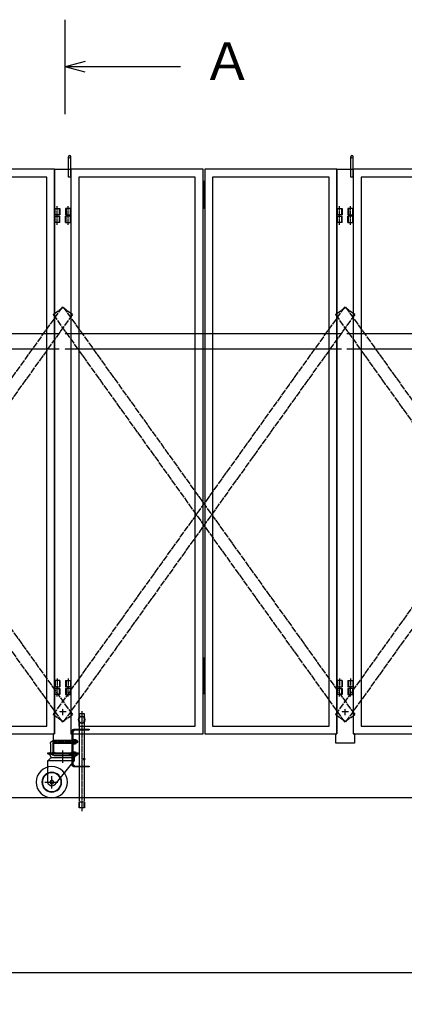
# Model space of a CAD drawing. Extents: x 565 to 14840, y 25 to 9442.
# Drawn here: x 11063 to 12289, y 4081 to 7220 of the extents above; entities that cross this region are included whole.
import ezdxf

# ---------------------------------------------------------------- set-up
doc = ezdxf.new("R2010")
doc.units = 0
for name, pattern in [('BORDER', [22, 20, -1, 0, -1]), ('DIVIDE', [23, 20, -1, 0, -1, 0, -1]), ('HIDDEN', [3, 2, -1])]:
    doc.linetypes.add(name, pattern=pattern)
doc.layers.get('0').update_dxf_attribs({"linetype": 'CONTINUOUS'})
doc.layers.add('寸法線', color=7, linetype='CONTINUOUS')
doc.layers.add('ﾚｲﾔｰ1', color=7, linetype='CONTINUOUS')
doc.styles.get("Standard").update_dxf_attribs({"font": 'txt', "bigfont": 'extfont'})
doc.dimstyles.new('VELDIM1', dxfattribs={"dimtxt": 149.930553, "dimasz": 50, "dimexe": 100, "dimexo": 0.0625, "dimgap": 0.09, "dimtad": 0, "dimdec": 3, "dimtxsty": 'STANDARD', "dimcen": 0.09, "dimdle": 250, "dimazin": 3, "dimtfac": 1, "dimtdec": 4, "dimtofl": 0, "dimtmove": 0, "dimatfit": 3, "dimtolj": 1, "dimtzin": 0})

# ---------------------------------------------------------------- blocks, each defined once
blk = doc.blocks.new('CLUMP87')
at = {"layer": 'ﾚｲﾔｰ1', "color": 3, "linetype": 'BORDER'}
blk.add_line((12082.8, 5120), (12082.8, 5086.5), dxfattribs=at)
at = {"layer": 'ﾚｲﾔｰ1'}
for p, q in [((12074.3, 5113.3), (12074.3, 5093.3)), ((12074.3, 5113.3), (12074.3, 5093.3)), ((12091.3, 5113.3), (12074.3, 5113.3)), ((12074.3, 5093.3), (12091.3, 5093.3)), ((12075.9, 5113.3), (12075.9, 5093.3)), ((12089.7, 5113.3), (12089.7, 5093.3)), ((12091.3, 5113.3), (12091.3, 5093.3))]:
    blk.add_line(p, q, dxfattribs=at)
blk = doc.blocks.new('CLUMP88')
at = {"layer": 'ﾚｲﾔｰ1'}
for p, q in [((12074.3, 6573.3), (12074.3, 6593.3)), ((12074.3, 6573.3), (12074.3, 6593.3)), ((12074.3, 6593.3), (12091.3, 6593.3)), ((12075.9, 6573.3), (12075.9, 6593.3)), ((12089.7, 6573.3), (12089.7, 6593.3)), ((12091.3, 6573.3), (12091.3, 6593.3)), ((12091.3, 6573.3), (12074.3, 6573.3))]:
    blk.add_line(p, q, dxfattribs=at)
at = {"layer": 'ﾚｲﾔｰ1', "color": 3, "linetype": 'BORDER'}
blk.add_line((12082.8, 6566.5), (12082.8, 6600), dxfattribs=at)
blk = doc.blocks.new('CLUMP89')
at = {"layer": 'ﾚｲﾔｰ1'}
for p, q in [((11647.8, 6699.3), (11647.8, 6624.3)), ((11652.8, 6699.3), (11647.8, 6699.3)), ((11652.8, 6624.3), (11652.8, 6699.3)), ((11647.8, 6684.3), (11652.8, 6684.3)), ((11647.8, 6669.3), (11652.8, 6669.3)), ((11647.8, 6654.3), (11652.8, 6654.3)), ((11647.8, 6639.3), (11652.8, 6639.3)), ((11647.8, 6624.3), (11652.8, 6624.3)), ((11652.8, 5179.3), (11647.8, 5179.3)), ((11647.8, 5179.3), (11647.8, 5104.3)), ((11647.8, 5164.3), (11652.8, 5164.3)), ((11652.8, 5161.8), (11647.8, 5161.8)), ((11647.8, 5161.8), (11647.8, 5086.8)), ((11647.8, 5149.3), (11652.8, 5149.3)), ((11652.8, 5104.3), (11652.8, 5179.3)), ((11652.8, 5086.8), (11652.8, 5161.8)), ((11647.8, 5146.8), (11652.8, 5146.8)), ((11647.8, 5134.3), (11652.8, 5134.3)), ((11647.8, 5131.8), (11652.8, 5131.8)), ((11647.8, 5119.3), (11652.8, 5119.3)), ((11647.8, 5116.8), (11652.8, 5116.8)), ((11647.8, 5104.3), (11652.8, 5104.3)), ((11647.8, 5101.8), (11652.8, 5101.8)), ((11647.8, 5086.8), (11652.8, 5086.8))]:
    blk.add_line(p, q, dxfattribs=at)
at = {"layer": 'ﾚｲﾔｰ1', "color": 3, "linetype": 'BORDER'}
for p, q in [((11650.3, 6706.8), (11650.3, 6616.8)), ((11650.3, 5186.8), (11650.3, 5069.6))]:
    blk.add_line(p, q, dxfattribs=at)
blk = doc.blocks.new('CLUMP86')
at = {"layer": 'ﾚｲﾔｰ1'}
for p, q in [((12074.3, 6743.3), (11652.8, 6743.3)), ((11652.8, 6743.3), (11652.8, 4943.3)), ((12049.3, 6718.3), (11677.8, 6718.3)), ((11677.8, 6718.3), (11677.8, 4968.3)), ((12049.3, 4968.3), (12049.3, 6718.3)), ((12074.3, 4943.3), (12074.3, 6743.3)), ((11677.8, 4968.3), (12049.3, 4968.3)), ((11652.8, 4943.3), (12074.3, 4943.3))]:
    blk.add_line(p, q, dxfattribs=at)
for name in ['CLUMP89', 'CLUMP88', 'CLUMP87']:
    blk.add_blockref(name, (0, 0))
blk = doc.blocks.new('CLUMP91')
at = {"layer": 'ﾚｲﾔｰ1', "color": 3, "linetype": 'BORDER'}
blk.add_line((11217.8, 5120), (11217.8, 5086.5), dxfattribs=at)
at = {"layer": 'ﾚｲﾔｰ1'}
for p, q in [((11209.3, 5113.3), (11209.3, 5093.3)), ((11209.3, 5113.3), (11226.3, 5113.3)), ((11226.3, 5093.3), (11209.3, 5093.3)), ((11210.9, 5113.3), (11210.9, 5093.3)), ((11224.7, 5113.3), (11224.7, 5093.3)), ((11226.3, 5113.3), (11226.3, 5093.3)), ((11226.3, 5113.3), (11226.3, 5093.3))]:
    blk.add_line(p, q, dxfattribs=at)
blk = doc.blocks.new('CLUMP92')
at = {"layer": 'ﾚｲﾔｰ1'}
for p, q in [((11209.3, 6573.3), (11209.3, 6593.3)), ((11226.3, 6593.3), (11209.3, 6593.3)), ((11210.9, 6573.3), (11210.9, 6593.3)), ((11224.7, 6573.3), (11224.7, 6593.3)), ((11226.3, 6573.3), (11226.3, 6593.3)), ((11226.3, 6573.3), (11226.3, 6593.3)), ((11209.3, 6573.3), (11226.3, 6573.3))]:
    blk.add_line(p, q, dxfattribs=at)
at = {"layer": 'ﾚｲﾔｰ1', "color": 3, "linetype": 'BORDER'}
blk.add_line((11217.8, 6566.5), (11217.8, 6600), dxfattribs=at)
blk = doc.blocks.new('CLUMP90')
at = {"layer": 'ﾚｲﾔｰ1'}
for p, q in [((11226.3, 6743.3), (11226.3, 4943.3)), ((11647.8, 6743.3), (11226.3, 6743.3)), ((11251.3, 6718.3), (11251.3, 4968.3)), ((11622.8, 6718.3), (11251.3, 6718.3)), ((11622.8, 4968.3), (11622.8, 6718.3)), ((11647.8, 4943.3), (11647.8, 6743.3)), ((11251.3, 4968.3), (11622.8, 4968.3)), ((11226.3, 4943.3), (11647.8, 4943.3))]:
    blk.add_line(p, q, dxfattribs=at)
for name in ['CLUMP92', 'CLUMP91']:
    blk.add_blockref(name, (0, 0))
blk = doc.blocks.new('CLUMP94')
at = {"layer": 'ﾚｲﾔｰ1'}
for p, q in [((12074.3, 5068.3), (12074.3, 5088.3)), ((12074.3, 5088.3), (12091.3, 5088.3)), ((12075.9, 5068.3), (12075.9, 5088.3)), ((12089.9, 5068.3), (12089.9, 5088.3)), ((12091.3, 5088.3), (12091.3, 5068.3)), ((12109.3, 5088.3), (12109.3, 5068.3)), ((12126.3, 5088.3), (12109.3, 5088.3)), ((12110.9, 5088.3), (12110.9, 5068.3)), ((12124.7, 5068.3), (12124.7, 5088.3)), ((12126.3, 5068.3), (12126.3, 5088.3)), ((12091.3, 5068.3), (12074.3, 5068.3)), ((12109.3, 5068.3), (12126.3, 5068.3))]:
    blk.add_line(p, q, dxfattribs=at)
at = {"layer": 'ﾚｲﾔｰ1', "color": 3, "linetype": 'BORDER'}
for p, q in [((12082.8, 5062.1), (12082.8, 5095.5)), ((12117.8, 5062.1), (12117.8, 5095.5))]:
    blk.add_line(p, q, dxfattribs=at)
blk = doc.blocks.new('CLUMP95')
at = {"layer": 'ﾚｲﾔｰ1', "color": 3, "linetype": 'BORDER'}
for p, q in [((12082.8, 6592.1), (12082.8, 6625.5)), ((12117.8, 6592.1), (12117.8, 6625.5))]:
    blk.add_line(p, q, dxfattribs=at)
at = {"layer": 'ﾚｲﾔｰ1'}
for p, q in [((12074.3, 6598.3), (12074.3, 6618.3)), ((12074.3, 6618.3), (12091.3, 6618.3)), ((12091.3, 6598.3), (12074.3, 6598.3)), ((12075.9, 6598.3), (12075.9, 6618.3)), ((12089.9, 6598.3), (12089.9, 6618.3)), ((12091.3, 6618.3), (12091.3, 6598.3)), ((12109.3, 6618.3), (12109.3, 6598.3)), ((12126.3, 6618.3), (12109.3, 6618.3)), ((12109.3, 6598.3), (12126.3, 6598.3)), ((12110.9, 6618.3), (12110.9, 6598.3)), ((12124.7, 6598.3), (12124.7, 6618.3)), ((12126.3, 6598.3), (12126.3, 6618.3))]:
    blk.add_line(p, q, dxfattribs=at)
blk = doc.blocks.new('CLUMP96')
at = {"layer": 'ﾚｲﾔｰ1'}
for p, q in [((12118.3, 6718.3), (12118.3, 6783.3)), ((12126.3, 6718.3), (12126.3, 6784.3)), ((12126.3, 6718.3), (12118.3, 6718.3))]:
    blk.add_line(p, q, dxfattribs=at)
at = {"layer": 'ﾚｲﾔｰ1', "extrusion": (0, 0, -1)}
blk.add_circle((-12122.3, 6783.3), 4, dxfattribs=at)
blk = doc.blocks.new('CLUMP93')
at = {"layer": 'ﾚｲﾔｰ1'}
for p, q in [((12074.3, 6743.3), (12126.3, 6743.3)), ((12074.3, 6743.3), (12074.3, 4943.3)), ((12126.3, 6743.3), (12126.3, 4943.3)), ((12070.3, 4913.3), (12070.3, 4943.3)), ((12074.3, 4943.3), (12070.3, 4943.3)), ((12130.3, 4943.3), (12126.3, 4943.3)), ((12130.3, 4943.3), (12130.3, 4913.3)), ((12130.3, 4913.3), (12070.3, 4913.3))]:
    blk.add_line(p, q, dxfattribs=at)
at = {"layer": 'ﾚｲﾔｰ1', "color": 3, "linetype": 'BORDER'}
for p, q in [((12100.3, 5002.4), (12100.3, 5024.1)), ((12111.4, 5013.3), (12089.2, 5013.3))]:
    blk.add_line(p, q, dxfattribs=at)
for name in ['CLUMP96', 'CLUMP95', 'CLUMP94']:
    blk.add_blockref(name, (0, 0))
blk = doc.blocks.new('CLUMP97')
at = {"layer": 'ﾚｲﾔｰ1', "color": 4, "linetype": 'DIVIDE'}
for p, q in [((12098.5, 6303.6), (11169.5, 5004.6)), ((12131.1, 6280.3), (11202, 4981.3)), ((12131.1, 6280.3), (12098.5, 6303.6)), ((11202, 4981.3), (11169.5, 5004.6))]:
    blk.add_line(p, q, dxfattribs=at)
blk = doc.blocks.new('CLUMP98')
at = {"layer": 'ﾚｲﾔｰ1', "color": 4, "linetype": 'DIVIDE'}
for p, q in [((11169.5, 6280.3), (11202, 6303.6)), ((11169.5, 6280.3), (12098.5, 4981.3)), ((11202, 6303.6), (12131.1, 5004.6)), ((12098.5, 4981.3), (12131.1, 5004.6))]:
    blk.add_line(p, q, dxfattribs=at)
blk = doc.blocks.new('CLUMP85')
at = {"layer": 'ﾚｲﾔｰ1', "color": 4, "linetype": 'HIDDEN'}
for p, q in [((12089.1, 6218.8), (11206.4, 6218.8)), ((12089.1, 6170.2), (11206.4, 6170.2))]:
    blk.add_line(p, q, dxfattribs=at)
for name in ['CLUMP93', 'CLUMP90', 'CLUMP86', 'CLUMP97', 'CLUMP98']:
    blk.add_blockref(name, (0, 0))
blk = doc.blocks.new('CLUMP158')
at = {"layer": 'ﾚｲﾔｰ1', "color": 3, "linetype": 'BORDER'}
blk.add_line((12982.8, 5120), (12982.8, 5086.5), dxfattribs=at)
at = {"layer": 'ﾚｲﾔｰ1'}
for p, q in [((12974.3, 5113.3), (12974.3, 5093.3)), ((12974.3, 5113.3), (12974.3, 5093.3)), ((12991.3, 5113.3), (12974.3, 5113.3)), ((12974.3, 5093.3), (12991.3, 5093.3)), ((12975.9, 5113.3), (12975.9, 5093.3)), ((12989.7, 5113.3), (12989.7, 5093.3)), ((12991.3, 5113.3), (12991.3, 5093.3))]:
    blk.add_line(p, q, dxfattribs=at)
blk = doc.blocks.new('CLUMP159')
at = {"layer": 'ﾚｲﾔｰ1'}
for p, q in [((12974.3, 6573.3), (12974.3, 6593.3)), ((12974.3, 6573.3), (12974.3, 6593.3)), ((12974.3, 6593.3), (12991.3, 6593.3)), ((12975.9, 6573.3), (12975.9, 6593.3)), ((12989.7, 6573.3), (12989.7, 6593.3)), ((12991.3, 6573.3), (12991.3, 6593.3)), ((12991.3, 6573.3), (12974.3, 6573.3))]:
    blk.add_line(p, q, dxfattribs=at)
at = {"layer": 'ﾚｲﾔｰ1', "color": 3, "linetype": 'BORDER'}
blk.add_line((12982.8, 6566.5), (12982.8, 6600), dxfattribs=at)
blk = doc.blocks.new('CLUMP160')
at = {"layer": 'ﾚｲﾔｰ1'}
for p, q in [((12547.8, 6699.3), (12547.8, 6624.3)), ((12552.8, 6699.3), (12547.8, 6699.3)), ((12552.8, 6624.3), (12552.8, 6699.3)), ((12547.8, 6684.3), (12552.8, 6684.3)), ((12547.8, 6669.3), (12552.8, 6669.3)), ((12547.8, 6654.3), (12552.8, 6654.3)), ((12547.8, 6639.3), (12552.8, 6639.3)), ((12547.8, 6624.3), (12552.8, 6624.3)), ((12552.8, 5179.3), (12547.8, 5179.3)), ((12547.8, 5179.3), (12547.8, 5104.3)), ((12547.8, 5164.3), (12552.8, 5164.3)), ((12552.8, 5161.8), (12547.8, 5161.8)), ((12547.8, 5161.8), (12547.8, 5086.8)), ((12547.8, 5149.3), (12552.8, 5149.3)), ((12552.8, 5104.3), (12552.8, 5179.3)), ((12552.8, 5086.8), (12552.8, 5161.8)), ((12547.8, 5146.8), (12552.8, 5146.8)), ((12547.8, 5134.3), (12552.8, 5134.3)), ((12547.8, 5131.8), (12552.8, 5131.8)), ((12547.8, 5119.3), (12552.8, 5119.3)), ((12547.8, 5116.8), (12552.8, 5116.8)), ((12547.8, 5104.3), (12552.8, 5104.3)), ((12547.8, 5101.8), (12552.8, 5101.8)), ((12547.8, 5086.8), (12552.8, 5086.8))]:
    blk.add_line(p, q, dxfattribs=at)
at = {"layer": 'ﾚｲﾔｰ1', "color": 3, "linetype": 'BORDER'}
for p, q in [((12550.3, 6706.8), (12550.3, 6616.8)), ((12550.3, 5186.8), (12550.3, 5069.6))]:
    blk.add_line(p, q, dxfattribs=at)
blk = doc.blocks.new('CLUMP157')
at = {"layer": 'ﾚｲﾔｰ1'}
for p, q in [((12974.3, 6743.3), (12552.8, 6743.3)), ((12552.8, 6743.3), (12552.8, 4943.3)), ((12949.3, 6718.3), (12577.8, 6718.3)), ((12577.8, 6718.3), (12577.8, 4968.3)), ((12949.3, 4968.3), (12949.3, 6718.3)), ((12974.3, 4943.3), (12974.3, 6743.3)), ((12577.8, 4968.3), (12949.3, 4968.3)), ((12552.8, 4943.3), (12974.3, 4943.3))]:
    blk.add_line(p, q, dxfattribs=at)
for name in ['CLUMP160', 'CLUMP159', 'CLUMP158']:
    blk.add_blockref(name, (0, 0))
blk = doc.blocks.new('CLUMP162')
at = {"layer": 'ﾚｲﾔｰ1', "color": 3, "linetype": 'BORDER'}
blk.add_line((12117.8, 5120), (12117.8, 5086.5), dxfattribs=at)
at = {"layer": 'ﾚｲﾔｰ1'}
for p, q in [((12109.3, 5113.3), (12109.3, 5093.3)), ((12109.3, 5113.3), (12126.3, 5113.3)), ((12126.3, 5093.3), (12109.3, 5093.3)), ((12110.9, 5113.3), (12110.9, 5093.3)), ((12124.7, 5113.3), (12124.7, 5093.3)), ((12126.3, 5113.3), (12126.3, 5093.3)), ((12126.3, 5113.3), (12126.3, 5093.3))]:
    blk.add_line(p, q, dxfattribs=at)
blk = doc.blocks.new('CLUMP163')
at = {"layer": 'ﾚｲﾔｰ1'}
for p, q in [((12109.3, 6573.3), (12109.3, 6593.3)), ((12126.3, 6593.3), (12109.3, 6593.3)), ((12110.9, 6573.3), (12110.9, 6593.3)), ((12124.7, 6573.3), (12124.7, 6593.3)), ((12126.3, 6573.3), (12126.3, 6593.3)), ((12126.3, 6573.3), (12126.3, 6593.3)), ((12109.3, 6573.3), (12126.3, 6573.3))]:
    blk.add_line(p, q, dxfattribs=at)
at = {"layer": 'ﾚｲﾔｰ1', "color": 3, "linetype": 'BORDER'}
blk.add_line((12117.8, 6566.5), (12117.8, 6600), dxfattribs=at)
blk = doc.blocks.new('CLUMP161')
at = {"layer": 'ﾚｲﾔｰ1'}
for p, q in [((12126.3, 6743.3), (12126.3, 4943.3)), ((12547.8, 6743.3), (12126.3, 6743.3)), ((12151.3, 6718.3), (12151.3, 4968.3)), ((12522.8, 6718.3), (12151.3, 6718.3)), ((12522.8, 4968.3), (12522.8, 6718.3)), ((12547.8, 4943.3), (12547.8, 6743.3)), ((12151.3, 4968.3), (12522.8, 4968.3)), ((12126.3, 4943.3), (12547.8, 4943.3))]:
    blk.add_line(p, q, dxfattribs=at)
for name in ['CLUMP163', 'CLUMP162']:
    blk.add_blockref(name, (0, 0))
blk = doc.blocks.new('CLUMP165')
at = {"layer": 'ﾚｲﾔｰ1'}
for p, q in [((12974.3, 5068.3), (12974.3, 5088.3)), ((12974.3, 5088.3), (12991.3, 5088.3)), ((12975.9, 5068.3), (12975.9, 5088.3)), ((12989.9, 5068.3), (12989.9, 5088.3)), ((12991.3, 5088.3), (12991.3, 5068.3)), ((13009.3, 5088.3), (13009.3, 5068.3)), ((13026.3, 5088.3), (13009.3, 5088.3)), ((13010.9, 5088.3), (13010.9, 5068.3)), ((13024.7, 5068.3), (13024.7, 5088.3)), ((13026.3, 5068.3), (13026.3, 5088.3)), ((12991.3, 5068.3), (12974.3, 5068.3)), ((13009.3, 5068.3), (13026.3, 5068.3))]:
    blk.add_line(p, q, dxfattribs=at)
at = {"layer": 'ﾚｲﾔｰ1', "color": 3, "linetype": 'BORDER'}
for p, q in [((12982.8, 5062.1), (12982.8, 5095.5)), ((13017.8, 5062.1), (13017.8, 5095.5))]:
    blk.add_line(p, q, dxfattribs=at)
blk = doc.blocks.new('CLUMP166')
at = {"layer": 'ﾚｲﾔｰ1', "color": 3, "linetype": 'BORDER'}
for p, q in [((12982.8, 6592.1), (12982.8, 6625.5)), ((13017.8, 6592.1), (13017.8, 6625.5))]:
    blk.add_line(p, q, dxfattribs=at)
at = {"layer": 'ﾚｲﾔｰ1'}
for p, q in [((12974.3, 6598.3), (12974.3, 6618.3)), ((12974.3, 6618.3), (12991.3, 6618.3)), ((12991.3, 6598.3), (12974.3, 6598.3)), ((12975.9, 6598.3), (12975.9, 6618.3)), ((12989.9, 6598.3), (12989.9, 6618.3)), ((12991.3, 6618.3), (12991.3, 6598.3)), ((13009.3, 6618.3), (13009.3, 6598.3)), ((13026.3, 6618.3), (13009.3, 6618.3)), ((13009.3, 6598.3), (13026.3, 6598.3)), ((13010.9, 6618.3), (13010.9, 6598.3)), ((13024.7, 6598.3), (13024.7, 6618.3)), ((13026.3, 6598.3), (13026.3, 6618.3))]:
    blk.add_line(p, q, dxfattribs=at)
blk = doc.blocks.new('CLUMP167')
at = {"layer": 'ﾚｲﾔｰ1'}
for p, q in [((13018.3, 6718.3), (13018.3, 6783.3)), ((13026.3, 6718.3), (13026.3, 6784.3)), ((13026.3, 6718.3), (13018.3, 6718.3))]:
    blk.add_line(p, q, dxfattribs=at)
at = {"layer": 'ﾚｲﾔｰ1', "extrusion": (0, 0, -1)}
blk.add_circle((-13022.3, 6783.3), 4, dxfattribs=at)
blk = doc.blocks.new('CLUMP164')
at = {"layer": 'ﾚｲﾔｰ1'}
for p, q in [((12974.3, 6743.3), (13026.3, 6743.3)), ((12974.3, 6743.3), (12974.3, 4943.3)), ((13026.3, 6743.3), (13026.3, 4943.3)), ((12970.3, 4913.3), (12970.3, 4943.3)), ((12974.3, 4943.3), (12970.3, 4943.3)), ((13030.3, 4943.3), (13026.3, 4943.3)), ((13030.3, 4943.3), (13030.3, 4913.3)), ((13030.3, 4913.3), (12970.3, 4913.3))]:
    blk.add_line(p, q, dxfattribs=at)
at = {"layer": 'ﾚｲﾔｰ1', "color": 3, "linetype": 'BORDER'}
for p, q in [((13000.3, 5002.4), (13000.3, 5024.1)), ((13011.4, 5013.3), (12989.2, 5013.3))]:
    blk.add_line(p, q, dxfattribs=at)
for name in ['CLUMP167', 'CLUMP166', 'CLUMP165']:
    blk.add_blockref(name, (0, 0))
blk = doc.blocks.new('CLUMP168')
at = {"layer": 'ﾚｲﾔｰ1', "color": 4, "linetype": 'DIVIDE'}
for p, q in [((12998.5, 6303.6), (12069.5, 5004.6)), ((13031.1, 6280.3), (12102, 4981.3)), ((13031.1, 6280.3), (12998.5, 6303.6)), ((12102, 4981.3), (12069.5, 5004.6))]:
    blk.add_line(p, q, dxfattribs=at)
blk = doc.blocks.new('CLUMP169')
at = {"layer": 'ﾚｲﾔｰ1', "color": 4, "linetype": 'DIVIDE'}
for p, q in [((12069.5, 6280.3), (12102, 6303.6)), ((12069.5, 6280.3), (12998.5, 4981.3)), ((12102, 6303.6), (13031.1, 5004.6)), ((12998.5, 4981.3), (13031.1, 5004.6))]:
    blk.add_line(p, q, dxfattribs=at)
blk = doc.blocks.new('CLUMP156')
at = {"layer": 'ﾚｲﾔｰ1', "color": 4, "linetype": 'HIDDEN'}
for p, q in [((12989.1, 6218.8), (12106.4, 6218.8)), ((12989.1, 6170.2), (12106.4, 6170.2))]:
    blk.add_line(p, q, dxfattribs=at)
for name in ['CLUMP164', 'CLUMP161', 'CLUMP157', 'CLUMP168', 'CLUMP169']:
    blk.add_blockref(name, (0, 0))
blk = doc.blocks.new('CLUMP230')
at = {"layer": 'ﾚｲﾔｰ1', "color": 3, "linetype": 'BORDER'}
blk.add_line((11182.8, 5120), (11182.8, 5086.5), dxfattribs=at)
at = {"layer": 'ﾚｲﾔｰ1'}
for p, q in [((11174.3, 5113.3), (11174.3, 5093.3)), ((11174.3, 5113.3), (11174.3, 5093.3)), ((11191.3, 5113.3), (11174.3, 5113.3)), ((11174.3, 5093.3), (11191.3, 5093.3)), ((11175.9, 5113.3), (11175.9, 5093.3)), ((11189.7, 5113.3), (11189.7, 5093.3)), ((11191.3, 5113.3), (11191.3, 5093.3))]:
    blk.add_line(p, q, dxfattribs=at)
blk = doc.blocks.new('CLUMP231')
at = {"layer": 'ﾚｲﾔｰ1'}
for p, q in [((11174.3, 6573.3), (11174.3, 6593.3)), ((11174.3, 6573.3), (11174.3, 6593.3)), ((11174.3, 6593.3), (11191.3, 6593.3)), ((11175.9, 6573.3), (11175.9, 6593.3)), ((11189.7, 6573.3), (11189.7, 6593.3)), ((11191.3, 6573.3), (11191.3, 6593.3)), ((11191.3, 6573.3), (11174.3, 6573.3))]:
    blk.add_line(p, q, dxfattribs=at)
at = {"layer": 'ﾚｲﾔｰ1', "color": 3, "linetype": 'BORDER'}
blk.add_line((11182.8, 6566.5), (11182.8, 6600), dxfattribs=at)
blk = doc.blocks.new('CLUMP232')
at = {"layer": 'ﾚｲﾔｰ1'}
for p, q in [((10747.8, 6699.3), (10747.8, 6624.3)), ((10752.8, 6699.3), (10747.8, 6699.3)), ((10752.8, 6624.3), (10752.8, 6699.3)), ((10747.8, 6684.3), (10752.8, 6684.3)), ((10747.8, 6669.3), (10752.8, 6669.3)), ((10747.8, 6654.3), (10752.8, 6654.3)), ((10747.8, 6639.3), (10752.8, 6639.3)), ((10747.8, 6624.3), (10752.8, 6624.3)), ((10752.8, 5179.3), (10747.8, 5179.3)), ((10747.8, 5179.3), (10747.8, 5104.3)), ((10747.8, 5164.3), (10752.8, 5164.3)), ((10752.8, 5161.8), (10747.8, 5161.8)), ((10747.8, 5161.8), (10747.8, 5086.8)), ((10747.8, 5149.3), (10752.8, 5149.3)), ((10752.8, 5104.3), (10752.8, 5179.3)), ((10752.8, 5086.8), (10752.8, 5161.8)), ((10747.8, 5146.8), (10752.8, 5146.8)), ((10747.8, 5134.3), (10752.8, 5134.3)), ((10747.8, 5131.8), (10752.8, 5131.8)), ((10747.8, 5119.3), (10752.8, 5119.3)), ((10747.8, 5116.8), (10752.8, 5116.8)), ((10747.8, 5104.3), (10752.8, 5104.3)), ((10747.8, 5101.8), (10752.8, 5101.8)), ((10747.8, 5086.8), (10752.8, 5086.8))]:
    blk.add_line(p, q, dxfattribs=at)
at = {"layer": 'ﾚｲﾔｰ1', "color": 3, "linetype": 'BORDER'}
for p, q in [((10750.3, 6706.8), (10750.3, 6616.8)), ((10750.3, 5186.8), (10750.3, 5069.6))]:
    blk.add_line(p, q, dxfattribs=at)
blk = doc.blocks.new('CLUMP229')
at = {"layer": 'ﾚｲﾔｰ1'}
for p, q in [((11174.3, 6743.3), (10752.8, 6743.3)), ((10752.8, 6743.3), (10752.8, 4943.3)), ((11149.3, 6718.3), (10777.8, 6718.3)), ((10777.8, 6718.3), (10777.8, 4968.3)), ((11149.3, 4968.3), (11149.3, 6718.3)), ((11174.3, 4943.3), (11174.3, 6743.3)), ((10777.8, 4968.3), (11149.3, 4968.3)), ((10752.8, 4943.3), (11174.3, 4943.3))]:
    blk.add_line(p, q, dxfattribs=at)
for name in ['CLUMP232', 'CLUMP231', 'CLUMP230']:
    blk.add_blockref(name, (0, 0))
blk = doc.blocks.new('CLUMP234')
at = {"layer": 'ﾚｲﾔｰ1', "color": 3, "linetype": 'BORDER'}
blk.add_line((10317.8, 5120), (10317.8, 5086.5), dxfattribs=at)
at = {"layer": 'ﾚｲﾔｰ1'}
for p, q in [((10309.3, 5113.3), (10309.3, 5093.3)), ((10309.3, 5113.3), (10326.3, 5113.3)), ((10326.3, 5093.3), (10309.3, 5093.3)), ((10310.9, 5113.3), (10310.9, 5093.3)), ((10324.7, 5113.3), (10324.7, 5093.3)), ((10326.3, 5113.3), (10326.3, 5093.3)), ((10326.3, 5113.3), (10326.3, 5093.3))]:
    blk.add_line(p, q, dxfattribs=at)
blk = doc.blocks.new('CLUMP235')
at = {"layer": 'ﾚｲﾔｰ1'}
for p, q in [((10309.3, 6573.3), (10309.3, 6593.3)), ((10326.3, 6593.3), (10309.3, 6593.3)), ((10310.9, 6573.3), (10310.9, 6593.3)), ((10324.7, 6573.3), (10324.7, 6593.3)), ((10326.3, 6573.3), (10326.3, 6593.3)), ((10326.3, 6573.3), (10326.3, 6593.3)), ((10309.3, 6573.3), (10326.3, 6573.3))]:
    blk.add_line(p, q, dxfattribs=at)
at = {"layer": 'ﾚｲﾔｰ1', "color": 3, "linetype": 'BORDER'}
blk.add_line((10317.8, 6566.5), (10317.8, 6600), dxfattribs=at)
blk = doc.blocks.new('CLUMP233')
at = {"layer": 'ﾚｲﾔｰ1'}
for p, q in [((10326.3, 6743.3), (10326.3, 4943.3)), ((10747.8, 6743.3), (10326.3, 6743.3)), ((10351.3, 6718.3), (10351.3, 4968.3)), ((10722.8, 6718.3), (10351.3, 6718.3)), ((10722.8, 4968.3), (10722.8, 6718.3)), ((10747.8, 4943.3), (10747.8, 6743.3)), ((10351.3, 4968.3), (10722.8, 4968.3)), ((10326.3, 4943.3), (10747.8, 4943.3))]:
    blk.add_line(p, q, dxfattribs=at)
for name in ['CLUMP235', 'CLUMP234']:
    blk.add_blockref(name, (0, 0))
blk = doc.blocks.new('CLUMP237')
at = {"layer": 'ﾚｲﾔｰ1'}
for p, q in [((11174.3, 5068.3), (11174.3, 5088.3)), ((11174.3, 5088.3), (11191.3, 5088.3)), ((11175.9, 5068.3), (11175.9, 5088.3)), ((11189.9, 5068.3), (11189.9, 5088.3)), ((11191.3, 5088.3), (11191.3, 5068.3)), ((11209.3, 5088.3), (11209.3, 5068.3)), ((11226.3, 5088.3), (11209.3, 5088.3)), ((11210.9, 5088.3), (11210.9, 5068.3)), ((11224.7, 5068.3), (11224.7, 5088.3)), ((11226.3, 5068.3), (11226.3, 5088.3)), ((11191.3, 5068.3), (11174.3, 5068.3)), ((11209.3, 5068.3), (11226.3, 5068.3))]:
    blk.add_line(p, q, dxfattribs=at)
at = {"layer": 'ﾚｲﾔｰ1', "color": 3, "linetype": 'BORDER'}
for p, q in [((11182.8, 5062.1), (11182.8, 5095.5)), ((11217.8, 5062.1), (11217.8, 5095.5))]:
    blk.add_line(p, q, dxfattribs=at)
blk = doc.blocks.new('CLUMP238')
at = {"layer": 'ﾚｲﾔｰ1', "color": 3, "linetype": 'BORDER'}
for p, q in [((11182.8, 6592.1), (11182.8, 6625.5)), ((11217.8, 6592.1), (11217.8, 6625.5))]:
    blk.add_line(p, q, dxfattribs=at)
at = {"layer": 'ﾚｲﾔｰ1'}
for p, q in [((11174.3, 6598.3), (11174.3, 6618.3)), ((11174.3, 6618.3), (11191.3, 6618.3)), ((11191.3, 6598.3), (11174.3, 6598.3)), ((11175.9, 6598.3), (11175.9, 6618.3)), ((11189.9, 6598.3), (11189.9, 6618.3)), ((11191.3, 6618.3), (11191.3, 6598.3)), ((11209.3, 6618.3), (11209.3, 6598.3)), ((11226.3, 6618.3), (11209.3, 6618.3)), ((11209.3, 6598.3), (11226.3, 6598.3)), ((11210.9, 6618.3), (11210.9, 6598.3)), ((11224.7, 6598.3), (11224.7, 6618.3)), ((11226.3, 6598.3), (11226.3, 6618.3))]:
    blk.add_line(p, q, dxfattribs=at)
blk = doc.blocks.new('CLUMP239')
at = {"layer": 'ﾚｲﾔｰ1'}
for p, q in [((11218.3, 6718.3), (11218.3, 6783.3)), ((11226.3, 6718.3), (11226.3, 6784.3)), ((11226.3, 6718.3), (11218.3, 6718.3))]:
    blk.add_line(p, q, dxfattribs=at)
at = {"layer": 'ﾚｲﾔｰ1', "extrusion": (0, 0, -1)}
blk.add_circle((-11222.3, 6783.3), 4, dxfattribs=at)
blk = doc.blocks.new('CLUMP236')
at = {"layer": 'ﾚｲﾔｰ1'}
for p, q in [((11174.3, 6743.3), (11226.3, 6743.3)), ((11174.3, 6743.3), (11174.3, 4943.3)), ((11226.3, 6743.3), (11226.3, 4943.3)), ((11170.3, 4913.3), (11170.3, 4943.3)), ((11174.3, 4943.3), (11170.3, 4943.3)), ((11230.3, 4943.3), (11226.3, 4943.3)), ((11230.3, 4943.3), (11230.3, 4913.3)), ((11230.3, 4913.3), (11170.3, 4913.3))]:
    blk.add_line(p, q, dxfattribs=at)
at = {"layer": 'ﾚｲﾔｰ1', "color": 3, "linetype": 'BORDER'}
for p, q in [((11200.3, 5002.4), (11200.3, 5024.1)), ((11211.4, 5013.3), (11189.2, 5013.3))]:
    blk.add_line(p, q, dxfattribs=at)
for name in ['CLUMP239', 'CLUMP238', 'CLUMP237']:
    blk.add_blockref(name, (0, 0))
blk = doc.blocks.new('CLUMP240')
at = {"layer": 'ﾚｲﾔｰ1', "color": 4, "linetype": 'DIVIDE'}
for p, q in [((11198.5, 6303.6), (10269.5, 5004.6)), ((11231.1, 6280.3), (10302, 4981.3)), ((11231.1, 6280.3), (11198.5, 6303.6)), ((10302, 4981.3), (10269.5, 5004.6))]:
    blk.add_line(p, q, dxfattribs=at)
blk = doc.blocks.new('CLUMP241')
at = {"layer": 'ﾚｲﾔｰ1', "color": 4, "linetype": 'DIVIDE'}
for p, q in [((10269.5, 6280.3), (10302, 6303.6)), ((10269.5, 6280.3), (11198.5, 4981.3)), ((10302, 6303.6), (11231.1, 5004.6)), ((11198.5, 4981.3), (11231.1, 5004.6))]:
    blk.add_line(p, q, dxfattribs=at)
blk = doc.blocks.new('CLUMP228')
at = {"layer": 'ﾚｲﾔｰ1', "color": 4, "linetype": 'HIDDEN'}
for p, q in [((11189.1, 6218.8), (10306.4, 6218.8)), ((11189.1, 6170.2), (10306.4, 6170.2))]:
    blk.add_line(p, q, dxfattribs=at)
for name in ['CLUMP236', 'CLUMP233', 'CLUMP229', 'CLUMP240', 'CLUMP241']:
    blk.add_blockref(name, (0, 0))
blk = doc.blocks.new('*D262')
at = {"color": 0}
for p, q in [((1114.5, 4681), (1114.5, 4081)), ((13989.1, 4681), (13989.1, 4081)), ((1164.5, 4204.4), (1114.5, 4181)), ((1114.5, 4181), (7860.4, 4181)), ((1114.5, 4181), (7243.1, 4181)), ((1114.5, 4181), (1364.5, 4181)), ((1114.5, 4181), (1164.5, 4157.6)), ((13989.1, 4181), (7243.1, 4181)), ((13989.1, 4181), (7860.4, 4181)), ((13989.1, 4181), (13739.1, 4181)), ((13989.1, 4181), (13939.1, 4204.4)), ((13939.1, 4157.6), (13989.1, 4181))]:
    blk.add_line(p, q, dxfattribs=at)
blk.add_text('12600', height=149.93, dxfattribs=at).set_placement((7331.3, 4257.5))
blk = doc.blocks.new('CLUMP295')
at = {"layer": 'ﾚｲﾔｰ1'}
for p, q in [((11170.8, 4909.3), (11170.8, 4887.3)), ((11174.8, 4913.3), (11225.8, 4913.3)), ((11229.8, 4909.3), (11229.8, 4887.3)), ((11174.8, 4883.3), (11230.8, 4883.3))]:
    blk.add_line(p, q, dxfattribs=at)
at = {"layer": 'ﾚｲﾔｰ1', "extrusion": (0, 0, -1)}
for centre, start, end in [((-11174.8, 4909.3), 0, 90), ((-11225.8, 4909.3), 90, 180), ((-11174.8, 4887.3), 270, 0), ((-11225.8, 4887.3), 180, 270)]:
    blk.add_arc(centre, 4, start, end, dxfattribs=at)
blk = doc.blocks.new('CLUMP298')
at = {"layer": 'ﾚｲﾔｰ1'}
for p, q in [((11230.8, 4922.3), (11230.8, 4953)), ((11233.1, 4950.6), (11238.5, 4956)), ((11233.1, 4843.6), (11233.1, 4953)), ((11236.1, 4958.3), (11284.8, 4958.3)), ((11236.1, 4956), (11284.8, 4956)), ((11284.8, 4958.3), (11284.8, 4956)), ((11230.8, 4843.6), (11230.8, 4874.3)), ((11233.1, 4846), (11238.5, 4840.6)), ((11236.1, 4840.6), (11284.8, 4840.6)), ((11284.8, 4838.3), (11236.1, 4838.3)), ((11284.8, 4840.6), (11284.8, 4838.3))]:
    blk.add_line(p, q, dxfattribs=at)
at = {"layer": 'ﾚｲﾔｰ1', "extrusion": (0, 0, -1)}
for centre, radius, start, end in [((-11236.1, 4953), 5.3, 0, 90), ((-11236.1, 4953), 3, 0, 90), ((-11236.1, 4843.6), 5.3, 270, 0), ((-11236.1, 4843.6), 3, 270, 0)]:
    blk.add_arc(centre, radius, start, end, dxfattribs=at)
blk = doc.blocks.new('CLUMP297')
at = {"layer": 'ﾚｲﾔｰ1'}
for p, q in [((11233.1, 4922.8), (11230.8, 4922.8)), ((11233.1, 4913.8), (11230.8, 4913.8)), ((11233.1, 4882.8), (11230.8, 4882.8)), ((11233.1, 4873.8), (11230.8, 4873.8))]:
    blk.add_line(p, q, dxfattribs=at)
blk.add_blockref('CLUMP298', (0, 0))
blk = doc.blocks.new('CLUMP296')
at = {"layer": 'ﾚｲﾔｰ1'}
for p, q in [((11230.8, 4882.3), (11230.8, 4914.3)), ((11230.8, 4913.3), (11230.8, 4883.3))]:
    blk.add_line(p, q, dxfattribs=at)
blk.add_blockref('CLUMP297', (0, 0))
blk = doc.blocks.new('CLUMP299')
at = {"layer": 'ﾚｲﾔｰ1'}
for p, q in [((11152.3, 4883.3), (11249.3, 4883.3)), ((11152.3, 4880.1), (11152.3, 4883.3)), ((11152.3, 4880.1), (11249.3, 4880.1)), ((11152.8, 4857.6), (11163.3, 4868.1)), ((11163.3, 4868.1), (11157.9, 4880.1)), ((11163.3, 4868.1), (11237.3, 4868.1)), ((11237.3, 4868.1), (11243.8, 4880.1)), ((11237.3, 4858.1), (11237.3, 4868.1)), ((11249.3, 4880.1), (11249.3, 4883.3)), ((11152.8, 4789.3), (11152.8, 4858.1)), ((11152.8, 4858.1), (11237.3, 4858.1)), ((11174.8, 4781.2), (11237.3, 4858.1))]:
    blk.add_line(p, q, dxfattribs=at)
at = {"layer": 'ﾚｲﾔｰ1', "color": 3, "linetype": 'BORDER'}
for p, q in [((11200.3, 4850.8), (11200.3, 4890)), ((11165.3, 4769.1), (11165.3, 4808.5)), ((11142.7, 4789.3), (11185.2, 4789.3))]:
    blk.add_line(p, q, dxfattribs=at)
at = {"layer": 'ﾚｲﾔｰ1', "extrusion": (0, 0, -1)}
for radius in [50, 31.5, 30, 6]:
    blk.add_circle((-11165.3, 4789.3), radius, dxfattribs=at)
blk.add_arc((-11165.3, 4789.3), 12.5, 220.4083, 360, dxfattribs=at)
blk = doc.blocks.new('CLUMP300')
at = {"layer": 'ﾚｲﾔｰ1', "color": 3, "linetype": 'BORDER'}
for p, q in [((11248.9, 4917.8), (11160.6, 4917.8)), ((11251.2, 4878.3), (11173.8, 4878.3))]:
    blk.add_line(p, q, dxfattribs=at)
at = {"layer": 'ﾚｲﾔｰ1'}
for p, q in [((11160.8, 4911.3), (11160.8, 4885.3)), ((11168.8, 4911.3), (11168.8, 4885.3)), ((11233.1, 4922.3), (11171.8, 4922.3)), ((11233.1, 4914.3), (11171.8, 4914.3)), ((11220.8, 4914.3), (11220.8, 4922.3)), ((11222, 4921.1), (11220.8, 4922.3)), ((11222, 4915.5), (11220.8, 4914.3)), ((11233.1, 4921.1), (11222, 4921.1)), ((11222, 4915.5), (11222, 4921.1)), ((11233.1, 4915.5), (11222, 4915.5)), ((11233.1, 4925.6), (11235.1, 4925.6)), ((11233.1, 4910.9), (11233.1, 4925.6)), ((11233.1, 4919.3), (11235.1, 4918.3)), ((11233.1, 4918.3), (11235.1, 4917.2)), ((11235.1, 4910.9), (11233.1, 4910.9)), ((11235.1, 4925.6), (11241.1, 4925.6)), ((11235.1, 4925.6), (11235.1, 4910.9)), ((11235.1, 4921.9), (11241.1, 4921.9)), ((11235.1, 4914.6), (11241.1, 4914.6)), ((11241.1, 4910.9), (11235.1, 4910.9)), ((11241.8, 4912.7), (11241.8, 4923.8)), ((11245.8, 4922.3), (11241.8, 4922.3)), ((11245.8, 4921.1), (11241.8, 4921.1)), ((11245.8, 4915.5), (11241.8, 4915.5)), ((11245.8, 4914.3), (11241.8, 4914.3)), ((11245.8, 4922.3), (11245.8, 4914.3)), ((11171.8, 4882.3), (11233.1, 4882.3)), ((11171.8, 4874.3), (11233.1, 4874.3)), ((11222, 4881.1), (11220.8, 4882.3)), ((11220.8, 4882.3), (11220.8, 4874.3)), ((11222, 4875.5), (11220.8, 4874.3)), ((11233.1, 4881.1), (11222, 4881.1)), ((11222, 4881.1), (11222, 4875.5)), ((11233.1, 4875.5), (11222, 4875.5)), ((11233.1, 4885.6), (11233.1, 4870.9)), ((11233.1, 4885.6), (11235.1, 4885.6)), ((11233.1, 4879.3), (11235.1, 4878.3)), ((11233.1, 4878.3), (11235.1, 4877.2)), ((11233.1, 4870.9), (11235.1, 4870.9)), ((11235.1, 4885.6), (11235.1, 4870.9)), ((11235.1, 4885.6), (11241.1, 4885.6)), ((11235.1, 4881.9), (11241.1, 4881.9)), ((11235.1, 4874.5), (11241.1, 4874.5)), ((11241.1, 4870.9), (11235.1, 4870.9)), ((11241.8, 4872.7), (11241.8, 4883.7)), ((11245.8, 4882.2), (11241.8, 4882.2)), ((11245.8, 4881), (11241.8, 4881)), ((11245.8, 4875.4), (11241.8, 4875.4)), ((11245.8, 4874.2), (11241.8, 4874.2)), ((11245.8, 4874.3), (11245.8, 4882.3))]:
    blk.add_line(p, q, dxfattribs=at)
at = {"layer": 'ﾚｲﾔｰ1', "extrusion": (0, 0, -1)}
for centre, radius, start, end in [((-11171.8, 4911.3), 11, 0, 90), ((-11171.8, 4911.3), 3, 0, 90), ((-11239.1, 4923.8), 2.72, 137.3, 222.7), ((-11232, 4918.3), 9.76, 157.9, 202.1), ((-11239.1, 4912.7), 2.72, 137.3, 222.7), ((-11171.8, 4885.3), 11, 270, 0), ((-11171.8, 4885.3), 3, 270, 0), ((-11239.1, 4883.7), 2.72, 137.3, 222.7), ((-11232, 4878.2), 9.76, 157.9, 202.1), ((-11239.1, 4872.7), 2.72, 137.3, 222.7)]:
    blk.add_arc(centre, radius, start, end, dxfattribs=at)
blk = doc.blocks.new('CLUMP302')
at = {"layer": 'ﾚｲﾔｰ1', "extrusion": (0, 0, -1)}
for centre, start, end in [((-11270.6, 4862.7), 359.9596, 15.1481), ((-11265.9, 4862.7), 179.9596, 195.1481)]:
    blk.add_arc(centre, 4.38, start, end, dxfattribs=at)
for centre, major_axis, start_param, end_param in [((11270.6, 4862.7), (-4.14, -1.13), 0, 0.270804), ((11269.8, 4862.9), (-3.36, 0.91), 0, 0.307013), ((11269.6, 4862.4), (-2.74, -1.8), 0, 0.326252), ((11268.7, 4863.6), (1.24, 1.9), -1.570796, -1.162605), ((11268.6, 4861.7), (-1.12, -1.77), 0, 0.442854), ((11268.3, 4864.2), (1.25, 0.79), -1.570796, -1.022551), ((11268.3, 4861.1), (0, -1.41), 0, 0.573133), ((11268.3, 4864.3), (1.41, 0), -1.570796, -0.997663), ((11268.2, 4861.2), (0.79, -1.25), 0, 0.548245), ((11267.9, 4863.7), (1.12, 1.77), 0, 0.442854), ((11267.8, 4861.8), (1.9, -1.24), 0, 0.408192), ((11266.9, 4863), (1.8, -2.74), -1.570796, -1.244544), ((11266.8, 4862.5), (-0.91, -3.36), -1.570796, -1.263783), ((11266, 4862.7), (1.13, -4.14), -1.570796, -1.299993)]:
    blk.add_ellipse(centre, major_axis=major_axis, ratio=1, start_param=start_param, end_param=end_param, dxfattribs=at)
blk = doc.blocks.new('CLUMP301')
at = {"layer": 'ﾚｲﾔｰ1'}
for p, q in [((11253.3, 5007.7), (11268.3, 5007.7)), ((11253.3, 4998.7), (11253.3, 5007.7)), ((11253.3, 5000.1), (11253.3, 4998.7)), ((11258.2, 4998.7), (11255.5, 4998.7)), ((11255.5, 4998.7), (11266, 4998.7)), ((11260.8, 4998.7), (11260.8, 4978.7)), ((11268.3, 5007.7), (11268.3, 4998.7)), ((11253.3, 4958.3), (11253.3, 4978.7)), ((11253.3, 4978.7), (11253.3, 4977.9)), ((11258.2, 4978.7), (11255.5, 4978.7)), ((11255.5, 4978.7), (11266, 4978.7)), ((11268.3, 4978.7), (11268.3, 4958.3)), ((11253.3, 4840.6), (11253.3, 4956)), ((11268.3, 4956), (11268.3, 4865.7)), ((11253.3, 4727.7), (11253.3, 4838.3)), ((11268.3, 4859.7), (11268.3, 4840.6)), ((11268.3, 4838.3), (11268.3, 4727.7)), ((11252.3, 4707.7), (11252.3, 4725.7)), ((11253.8, 4707.7), (11253.8, 4723.2)), ((11266.8, 4725.2), (11254.8, 4725.2)), ((11267.8, 4723.2), (11267.8, 4707.7)), ((11269.3, 4725.7), (11269.3, 4707.7)), ((11269.3, 4707.7), (11252.3, 4707.7))]:
    blk.add_line(p, q, dxfattribs=at)
at = {"layer": 'ﾚｲﾔｰ1', "color": 3, "linetype": 'BORDER'}
blk.add_line((11260.8, 5015.6), (11260.8, 4697), dxfattribs=at)
at = {"layer": 'ﾚｲﾔｰ1', "extrusion": (0, 0, -1)}
for centre, radius, start, end in [((-11274, 4988.7), 23, 334.2285, 25.7715), ((-11274, 4988.7), 21, 331.5631, 28.4369), ((-11247.6, 4988.7), 21, 151.5631, 208.4369), ((-11247.6, 4988.7), 23, 154.2285, 205.7715)]:
    blk.add_arc(centre, radius, start, end, dxfattribs=at)
blk.add_blockref('CLUMP302', (0, 0))
blk = doc.blocks.new('CLUMP294')
at = {"layer": 'ﾚｲﾔｰ1'}
for p, q in [((11170.8, 4910.1), (11170.8, 4887.3)), ((11229.8, 4910.1), (11229.8, 4887.3))]:
    blk.add_line(p, q, dxfattribs=at)
for name in ['CLUMP301', 'CLUMP296', 'CLUMP300', 'CLUMP295', 'CLUMP299']:
    blk.add_blockref(name, (0, 0))

msp = doc.modelspace()

# ---------------------------------------------------------------- linework, layer by layer
at = {"layer": 'ﾚｲﾔｰ1'}
for p, q in [((11207.7885, 6919.2177), (11207.7885, 7220.2474)), ((11272, 7086.9966), (11207.7885, 7069.7326)), ((11576, 7069.7326), (11207.7885, 7069.7326)), ((11272, 7052.4685), (11207.7885, 7069.7326)), ((14689.8833, 4739.0667), (631.2604, 4739.0667))]:
    msp.add_line(p, q, dxfattribs=at)

# ---------------------------------------------------------------- block references
for name in ['CLUMP228', 'CLUMP85', 'CLUMP156', 'CLUMP294']:
    msp.add_blockref(name, (0, 0))

# ---------------------------------------------------------------- texts
at = {"layer": 'ﾚｲﾔｰ1', "insert": (11643.4911, 7148.0713), "char_height": 119.944447, "width": 198.993125, "attachment_point": 1}
msp.add_mtext('\\W0.8;\\FMS Gothic.ttf;\\W1.0;Ａ', dxfattribs=at)

# ---------------------------------------------------------------- dimensions: what is measured, and where the dimension line sits
at = {"layer": '寸法線', "color": 3}
dim = msp.add_linear_dim(base=(1114.4653, 4181.0102), p1=(1114.4653, 4681.0102), p2=(13989.0697, 4681.0102), angle=180, text='12600', dimstyle='VELDIM1', dxfattribs=at)
dim.commit()
dim.dimension.update_dxf_attribs({"geometry": '*D262', "text_midpoint": (7551.7675, 4181.0102), "dimtype": 128})

doc.saveas('drawing.dxf')
